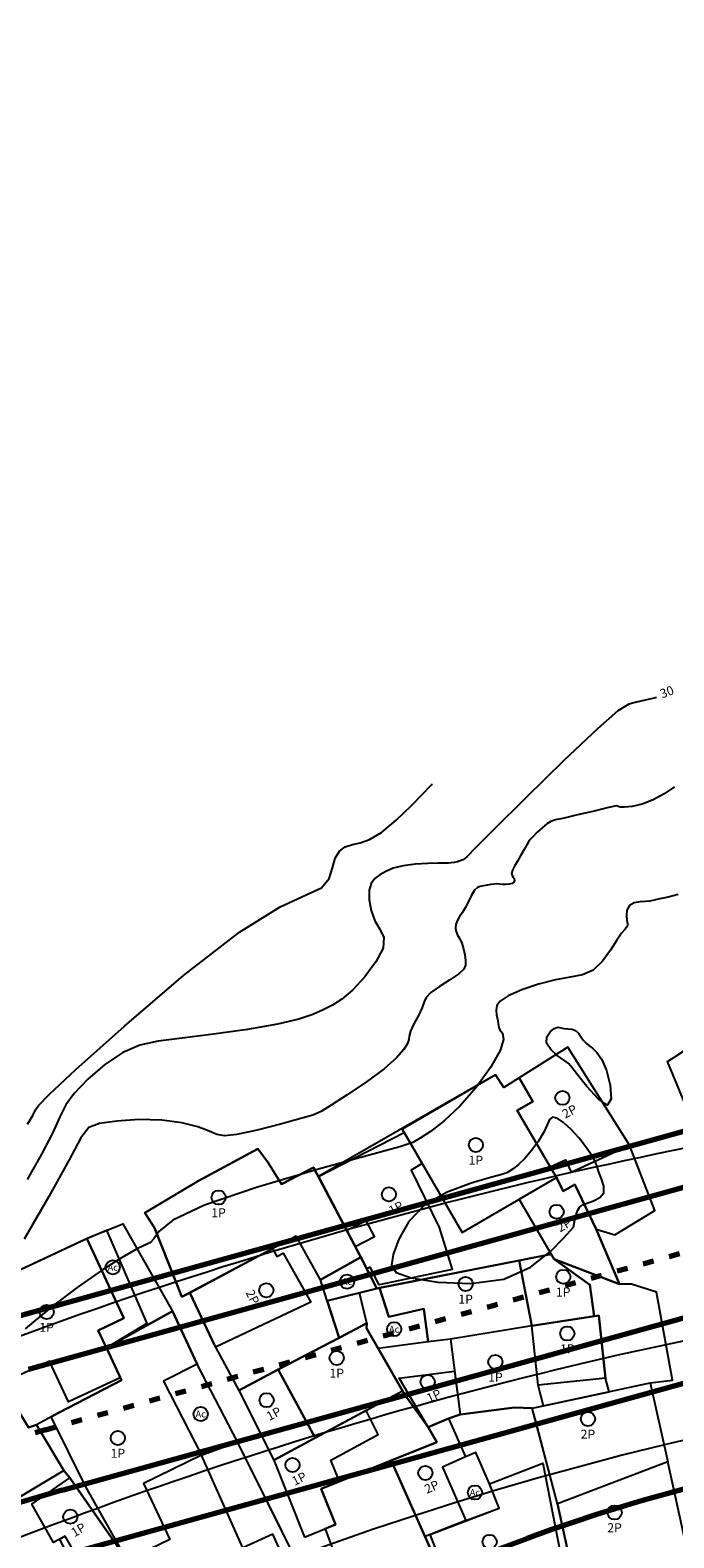
# Model space of a CAD drawing. Extents: x 178149 to 179981, y 1671058 to 1672637.
# Drawn here: x 179190 to 179226, y 1672321 to 1672405 of the extents above; entities that cross this region are included whole.
import ezdxf
from ezdxf.enums import TextEntityAlignment as Align
from ezdxf.lldxf.tags import DXFTag

# ---------------------------------------------------------------- set-up
doc = ezdxf.new("R2010")
doc.units = 0
doc.header["$LTSCALE"] = 0.25
for name, pattern in [('ACAD_ISO03W100', [30, 12, -18]), ('CONTINUO', [0]), ('LIN0', [0])]:
    doc.linetypes.add(name, pattern=pattern)
doc.layers.add('ADAPTAÇÃO FUNCIONAL', color=200, linetype='Continuous', lineweight=70)
for name, color, linetype in [('Cadastro', 253, 'Continuous'), ('CASA', 8, 'Continuous'), ('Curva_Intermediaria', 250, 'Continuous'), ('Curva_Mestra', 250, 'Continuous'), ('Curva_Mestra_Texto', 250, 'Continuous'), ('Divisa - Madeira', 25, 'G_MADEIRA'), ('Divisa - Muro Alvenaria', 25, 'G_MURO_2000'), ('LOTE', 253, 'Continuous'), ('URB_REMOÇÃO EDIFICAÇÃO', 253, 'Continuous'), ('URB_REMOÇÃO LOTE', 253, 'Continuous'), ('URB_REMOÇÃO MUROS E DIVISAS', 253, 'Continuous'), ('URB_VIÁRIO', 4, 'Continuous')]:
    doc.layers.add(name, color=color, linetype=linetype)
doc.styles.add('ESTACA', font='ARIAL.TTF')
doc.styles.add('G_CERCA_2000', font='romans.shx')
doc.styles.add('ROMANS', font='romans')
doc.styles.add('Times', font='TIMES.TTF', dxfattribs={"height": 0.5})
tags = doc.linetypes.add('G_MADEIRA', pattern='A,1.592484,["I",ROMANS,S=0.5,R=0,X=0,Y=0],0.095229', length=1.687713).pattern_tags.tags
tags[13:14] = [DXFTag(74, 4), DXFTag(75, 0), DXFTag(340, '0'), DXFTag(46, 1.0), DXFTag(50, 0.0), DXFTag(44, 0.0), DXFTag(45, 0.0)]
tags = doc.linetypes.add('G_MURO_2000', pattern='A,1.508908,["l",G_CERCA_2000,S=0.6,R=0,X=0,Y=-0.3],1.851765', length=3.360673).pattern_tags.tags
tags[13:14] = [DXFTag(74, 4), DXFTag(75, 0), DXFTag(340, '0'), DXFTag(46, 1.0), DXFTag(50, 0.0), DXFTag(44, 0.0), DXFTag(45, 0.0)]

# ---------------------------------------------------------------- blocks, each defined once
blk = doc.blocks.new('MAT')
at = {"layer": 'Cadastro', "color": 8}
blk.add_circle((0, 0), 0.79, dxfattribs=at)
at = {"layer": 'Cadastro', "linetype": 'LIN0', "style": 'ESTACA'}
blk.add_attdef('MATERIAL', text='', height=1, dxfattribs=at).set_placement((0, 0), align=Align.MIDDLE_CENTER)
blk = doc.blocks.new('AC')
at = {"layer": 'Cadastro'}
ref = blk.add_blockref('MAT', (0, 0), dxfattribs=at)
ref.add_attrib('MATERIAL', 'Ac', dxfattribs={"linetype": 'LIN0', "height": 0.75, "style": 'ESTACA'}).set_placement((0, 0), align=Align.MIDDLE_CENTER)
blk = doc.blocks.new('A')
at = {"layer": 'Cadastro'}
blk.add_blockref('MAT', (0, 0), dxfattribs=at)
at = {"layer": 'Cadastro', "linetype": 'LIN0', "style": 'ESTACA'}
blk.add_attdef('PAV', text='', height=1, dxfattribs=at).set_placement((0, -1.7), align=Align.MIDDLE_CENTER)

msp = doc.modelspace()

# ---------------------------------------------------------------- linework, layer by layer
at = {"layer": 'ADAPTAÇÃO FUNCIONAL', "ltscale": 2}
for p, q in [((179189.053, 1672333.593), (179255.6, 1672352.074)), ((179189.856, 1672330.702), (179256.403, 1672349.183)), ((179192.665, 1672320.585), (179259.212, 1672339.066))]:
    msp.add_line(p, q, dxfattribs=at)
at = {"layer": 'ADAPTAÇÃO FUNCIONAL', "color": 7, "linetype": 'ACAD_ISO03W100', "ltscale": 0.2}
msp.add_line((179190.792, 1672327.33), (179257.339, 1672345.811), dxfattribs=at)
at = {"layer": 'ADAPTAÇÃO FUNCIONAL', "color": 7, "linetype": 'CONTINUO', "ltscale": 0.2}
msp.add_line((179191.729, 1672323.957), (179258.276, 1672342.438), dxfattribs=at)
at = {"layer": 'ADAPTAÇÃO FUNCIONAL', "color": 7, "linetype": 'ACAD_ISO03W100', "ltscale": 0.2}
for centre, radius, start, end in [((179231.867, 1672179.427), 153.5, 105.52069, 137.61122), ((179250.423, 1672232.137), 91.5, 66.86384, 108.24164)]:
    msp.add_arc(centre, radius, start, end, dxfattribs=at)
at = {"layer": 'ADAPTAÇÃO FUNCIONAL', "ltscale": 2}
msp.add_arc((179250.423, 1672232.137), 95, 61.51739, 112.64832, dxfattribs=at)
at = {"layer": 'ADAPTAÇÃO FUNCIONAL', "color": 7, "linetype": 'CONTINUO', "ltscale": 0.2}
msp.add_arc((179231.867, 1672179.427), 150, 105.52069, 137.61122, dxfattribs=at)
at = {"layer": 'CASA', "ltscale": 0.5}
for points in [[(179218.866, 1672341.945), (179219.716, 1672342.335), (179220.029, 1672341.654), (179223.284, 1672343.151), (179219.853, 1672348.602), (179217.141, 1672346.895), (179217.901, 1672345.588), (179217.037, 1672345.085)], [(179210.633, 1672344.04), (179213.975, 1672338.302), (179219.211, 1672341.352), (179217.037, 1672345.085), (179217.901, 1672345.588), (179217.141, 1672346.895), (179216.294, 1672346.362), (179215.832, 1672347.068)], [(179205.975, 1672341.412), (179210.737, 1672343.861), (179211.744, 1672342.133), (179211.132, 1672341.776), (179212.691, 1672338.58), (179213.415, 1672336.245), (179209.349, 1672335.388), (179208.846, 1672336.366), (179208.668, 1672336.275), (179208.028, 1672337.52), (179209.095, 1672338.069), (179208.637, 1672338.958), (179207.557, 1672338.402)], [(179198.376, 1672334.714), (179196.863, 1672338.565), (179196.327, 1672339.403), (179199.314, 1672341.179), (179202.615, 1672342.958), (179203.171, 1672342.219), (179203.918, 1672340.983), (179205.711, 1672341.915), (179208.334, 1672336.923), (179206.092, 1672335.668), (179204.729, 1672338.102)], [(179219.211, 1672341.352), (179219.592, 1672340.597), (179220.242, 1672340.962), (179221.433, 1672338.476), (179222.724, 1672335.421), (179219.084, 1672336.822), (179217.146, 1672340.149)], [(179193.728, 1672332.856), (179194.952, 1672330.215), (179192.082, 1672328.873), (179191.023, 1672331.138), (179189.03, 1672330.206), (179186.781, 1672335.016), (179193.086, 1672337.964), (179195.161, 1672333.525)], [(179198.818, 1672334.95), (179203.42, 1672337.404), (179203.664, 1672336.968), (179204.022, 1672337.159), (179205.556, 1672334.42), (179200.249, 1672331.916)], [(179217.855, 1672333.101), (179213.317, 1672332.369), (179212.077, 1672332.21), (179211.841, 1672334.055), (179209.896, 1672333.616), (179209.376, 1672335.22), (179217.137, 1672336.747)], [(179217.855, 1672333.101), (179217.137, 1672336.747), (179218.923, 1672337.099), (179219.084, 1672336.822), (179221.066, 1672335.385), (179221.31, 1672333.645)], [(179197.868, 1672333.92), (179199.236, 1672330.971), (179197.355, 1672330.037), (179199.479, 1672325.913), (179196.243, 1672324.34), (179197.708, 1672321.224), (179195.34, 1672320.062), (179193.034, 1672324.151), (179191.102, 1672328.042), (179191.562, 1672328.29), (179195.026, 1672330.08), (179194.182, 1672331.886)], [(179205.788, 1672326.872), (179210.652, 1672329.489), (179208.651, 1672332.971), (179208.669, 1672333.259), (179207.121, 1672332.439), (179203.74, 1672330.678)], [(179213.317, 1672332.369), (179213.853, 1672328.173), (179216.88, 1672328.56), (179217.873, 1672328.521), (179218.503, 1672328.656), (179218.202, 1672329.806), (179217.855, 1672333.101)], [(179218.202, 1672329.806), (179217.855, 1672333.101), (179221.577, 1672333.687), (179221.944, 1672330.2)], [(179203.498, 1672325.64), (179205.788, 1672326.872), (179203.74, 1672330.678), (179201.557, 1672329.504)], [(179213.853, 1672328.173), (179213.202, 1672327.961), (179212.073, 1672327.463), (179210.462, 1672330.189), (179213.545, 1672330.583)], [(179205.194, 1672321.358), (179206.924, 1672322.059), (179206.124, 1672324.033), (179207.147, 1672324.447), (179206.663, 1672325.64), (179209.305, 1672327.062), (179208.632, 1672328.402), (179203.498, 1672325.64)], [(179195.829, 1672319.359), (179194.619, 1672318.594), (179194.085, 1672319.524), (179193.246, 1672319.043), (179191.887, 1672321.41), (179191.247, 1672321.059), (179190.029, 1672323.181), (179192.152, 1672324.648)]]:
    msp.add_lwpolyline(points, close=True, dxfattribs=at)
at = {"layer": 'Curva_Intermediaria', "flags": 128}
for points, elevation in [([(179225.786, 1672363.099), (179225.202, 1672362.702), (179224.596, 1672362.365), (179223.985, 1672362.137), (179223.429, 1672362.007), (179223.004, 1672361.955), (179222.758, 1672361.959), (179222.647, 1672361.991), (179222.603, 1672362.026), (179222.55, 1672362.038), (179222.375, 1672362.005), (179221.958, 1672361.904), (179221.237, 1672361.73), (179220.387, 1672361.527), (179219.641, 1672361.355), (179219.17, 1672361.253), (179218.896, 1672361.172), (179218.68, 1672361.042), (179218.415, 1672360.819), (179218.132, 1672360.551), (179217.896, 1672360.314), (179217.752, 1672360.157), (179217.661, 1672360.031), (179217.563, 1672359.865), (179217.414, 1672359.605), (179217.23, 1672359.286), (179217.044, 1672358.962), (179216.884, 1672358.681), (179216.771, 1672358.453), (179216.722, 1672358.28), (179216.744, 1672358.16), (179216.806, 1672358.071), (179216.863, 1672357.987), (179216.879, 1672357.89), (179216.842, 1672357.792), (179216.744, 1672357.715), (179216.587, 1672357.673), (179216.398, 1672357.661), (179216.211, 1672357.667), (179216.051, 1672357.681), (179215.904, 1672357.691), (179215.746, 1672357.685), (179215.558, 1672357.656), (179215.355, 1672357.616), (179215.158, 1672357.581), (179214.981, 1672357.554), (179214.818, 1672357.493), (179214.658, 1672357.341), (179214.491, 1672357.064), (179214.318, 1672356.714), (179214.142, 1672356.367), (179213.968, 1672356.079), (179213.811, 1672355.843), (179213.689, 1672355.633), (179213.615, 1672355.429), (179213.595, 1672355.229), (179213.631, 1672355.036), (179213.72, 1672354.85), (179213.839, 1672354.645), (179213.956, 1672354.394), (179214.048, 1672354.08), (179214.113, 1672353.742), (179214.152, 1672353.431), (179214.156, 1672353.181), (179214.058, 1672352.951), (179213.779, 1672352.686), (179213.281, 1672352.348), (179212.702, 1672351.98), (179212.222, 1672351.644), (179211.967, 1672351.381), (179211.853, 1672351.132), (179211.742, 1672350.815), (179211.536, 1672350.381), (179211.289, 1672349.906), (179211.097, 1672349.497), (179211.021, 1672349.229), (179210.998, 1672349.035), (179210.931, 1672348.813), (179210.727, 1672348.48), (179210.314, 1672348.014), (179209.624, 1672347.409), (179208.644, 1672346.684), (179207.578, 1672345.959), (179206.685, 1672345.378), (179206.126, 1672345.036), (179205.671, 1672344.836), (179204.99, 1672344.635), (179203.871, 1672344.33), (179202.564, 1672343.996), (179201.436, 1672343.747), (179200.746, 1672343.673), (179200.327, 1672343.752), (179199.907, 1672343.936), (179199.264, 1672344.173), (179198.373, 1672344.4), (179197.264, 1672344.551), (179195.995, 1672344.578), (179194.762, 1672344.502), (179193.79, 1672344.362), (179193.211, 1672344.137), (179192.768, 1672343.569), (179192.107, 1672342.341), (179190.986, 1672340.298), (179189.611, 1672337.932)], 29), ([(179189.79, 1672344.321), (179189.946, 1672344.563), (179190.11, 1672344.852), (179190.247, 1672345.115), (179190.406, 1672345.369), (179190.991, 1672345.97), (179192.492, 1672347.36), (179195.183, 1672349.771), (179198.479, 1672352.594), (179201.577, 1672355.01), (179203.842, 1672356.417), (179205.302, 1672357.078), (179206.149, 1672357.475), (179206.577, 1672357.986), (179206.768, 1672358.579), (179206.907, 1672359.121), (179207.141, 1672359.507), (179207.472, 1672359.749), (179207.864, 1672359.89), (179208.298, 1672359.987), (179208.816, 1672360.162), (179209.476, 1672360.554), (179210.294, 1672361.237), (179211.128, 1672362.036), (179211.795, 1672362.715), (179212.163, 1672363.094), (179212.299, 1672363.233), (179212.319, 1672363.253)], 31), ([(179225.983, 1672357.112), (179225.433, 1672356.963), (179224.963, 1672356.865), (179224.644, 1672356.792), (179224.414, 1672356.739), (179224.177, 1672356.707), (179223.867, 1672356.687), (179223.537, 1672356.633), (179223.274, 1672356.493), (179223.139, 1672356.237), (179223.106, 1672355.93), (179223.128, 1672355.659), (179223.16, 1672355.489), (179223.172, 1672355.388), (179223.136, 1672355.302), (179223.029, 1672355.174), (179222.842, 1672354.947), (179222.571, 1672354.564), (179222.213, 1672354.005), (179221.773, 1672353.396), (179221.258, 1672352.9), (179220.667, 1672352.63), (179219.978, 1672352.498), (179219.159, 1672352.362), (179218.215, 1672352.117), (179217.281, 1672351.796), (179216.53, 1672351.466), (179216.085, 1672351.177), (179215.893, 1672350.921), (179215.854, 1672350.67), (179215.881, 1672350.408), (179215.931, 1672350.159), (179215.972, 1672349.952), (179215.985, 1672349.809), (179216.003, 1672349.697), (179216.074, 1672349.573), (179216.21, 1672349.385), (179216.273, 1672349.035), (179216.093, 1672348.417), (179215.552, 1672347.476), (179214.751, 1672346.375), (179213.841, 1672345.326), (179212.965, 1672344.504), (179212.208, 1672343.919), (179211.644, 1672343.541), (179211.235, 1672343.313), (179210.505, 1672343.068), (179208.864, 1672342.613), (179205.986, 1672341.819), (179202.585, 1672340.821), (179199.638, 1672339.821), (179197.882, 1672338.986), (179197.094, 1672338.359), (179196.815, 1672337.953), (179196.636, 1672337.748), (179196.366, 1672337.608), (179195.865, 1672337.369), (179195.032, 1672336.895), (179193.904, 1672336.178), (179192.556, 1672335.239), (179191.083, 1672334.119), (179189.657, 1672332.943)], 28)]:
    msp.add_lwpolyline(points, dxfattribs=dict(at, elevation=elevation))
for points, elevation in [([(179219.875, 1672347.725), (179219.262, 1672348.155), (179218.898, 1672348.478), (179218.666, 1672348.835), (179218.677, 1672349.181), (179218.859, 1672349.47), (179219.094, 1672349.657), (179219.289, 1672349.714), (179219.456, 1672349.689), (179219.631, 1672349.647), (179219.84, 1672349.632), (179220.064, 1672349.614), (179220.273, 1672349.541), (179220.445, 1672349.38), (179220.589, 1672349.171), (179220.723, 1672348.975), (179220.862, 1672348.832), (179221.024, 1672348.709), (179221.222, 1672348.555), (179221.466, 1672348.317), (179221.733, 1672347.927), (179221.991, 1672347.317), (179222.199, 1672346.488), (179222.26, 1672345.727), (179222.063, 1672345.391), (179221.554, 1672345.712), (179220.903, 1672346.426), (179220.332, 1672347.14), (179220.01, 1672347.552), (179219.892, 1672347.703), (179219.875, 1672347.725)], 28), ([(179220.158, 1672338.596), (179220.241, 1672339.012), (179220.311, 1672339.293), (179220.4, 1672339.548), (179220.514, 1672339.722), (179220.679, 1672339.838), (179220.932, 1672339.938), (179221.279, 1672340.06), (179221.624, 1672340.238), (179221.843, 1672340.504), (179221.852, 1672340.871), (179221.724, 1672341.28), (179221.572, 1672341.655), (179221.476, 1672341.945), (179221.383, 1672342.214), (179221.207, 1672342.55), (179220.889, 1672343.015), (179220.471, 1672343.543), (179220.025, 1672344.039), (179219.612, 1672344.421), (179219.263, 1672344.652), (179219.001, 1672344.711), (179218.833, 1672344.584), (179218.696, 1672344.296), (179218.509, 1672343.884), (179218.215, 1672343.388), (179217.847, 1672342.876), (179217.461, 1672342.421), (179217.109, 1672342.08), (179216.816, 1672341.848), (179216.602, 1672341.705), (179216.448, 1672341.619), (179216.174, 1672341.527), (179215.556, 1672341.355), (179214.467, 1672341.039), (179213.14, 1672340.541), (179211.901, 1672339.831), (179211.009, 1672338.915), (179210.448, 1672337.938), (179210.138, 1672337.08), (179210.042, 1672336.475), (179210.308, 1672336.073), (179211.132, 1672335.777), (179212.611, 1672335.533), (179214.457, 1672335.457), (179216.286, 1672335.711), (179217.779, 1672336.379), (179218.884, 1672337.238), (179219.613, 1672337.993), (179219.996, 1672338.418), (179220.138, 1672338.574), (179220.158, 1672338.596)], 27)]:
    msp.add_lwpolyline(points, close=True, dxfattribs=dict(at, elevation=elevation))
at = {"layer": 'Curva_Mestra', "elevation": 30, "flags": 128}
msp.add_lwpolyline([(179224.776, 1672368.063), (179224.655, 1672368.033), (179224.147, 1672367.912), (179223.664, 1672367.809), (179223.247, 1672367.699), (179222.637, 1672367.316), (179221.493, 1672366.329), (179219.634, 1672364.565), (179217.504, 1672362.481), (179215.703, 1672360.691), (179214.677, 1672359.655), (179214.258, 1672359.226), (179214.125, 1672359.102), (179214.011, 1672359.033), (179213.867, 1672358.972), (179213.703, 1672358.921), (179213.526, 1672358.882), (179213.357, 1672358.856), (179213.22, 1672358.843), (179213.114, 1672358.844), (179212.951, 1672358.848), (179212.622, 1672358.848), (179212.058, 1672358.833), (179211.363, 1672358.789), (179210.685, 1672358.703), (179210.14, 1672358.567), (179209.72, 1672358.392), (179209.388, 1672358.197), (179209.115, 1672357.988), (179208.913, 1672357.72), (179208.803, 1672357.336), (179208.801, 1672356.807), (179208.908, 1672356.207), (179209.117, 1672355.638), (179209.398, 1672355.166), (179209.606, 1672354.704), (179209.57, 1672354.127), (179209.178, 1672353.361), (179208.551, 1672352.526), (179207.87, 1672351.79), (179207.274, 1672351.278), (179206.75, 1672350.941), (179206.242, 1672350.684), (179205.674, 1672350.43), (179204.888, 1672350.163), (179203.703, 1672349.883), (179202.03, 1672349.596), (179200.141, 1672349.327), (179198.398, 1672349.107), (179197.069, 1672348.941), (179196.039, 1672348.722), (179195.098, 1672348.316), (179194.1, 1672347.643), (179193.142, 1672346.825), (179192.384, 1672346.04), (179191.923, 1672345.397), (179191.601, 1672344.742), (179191.197, 1672343.857), (179190.554, 1672342.613), (179189.779, 1672341.253)], dxfattribs=at)
at = {"layer": 'Divisa - Madeira', "flags": 128}
msp.add_lwpolyline([(179226.343, 1672345.54), (179225.392, 1672347.811), (179225.748, 1672348.033)], dxfattribs=at)
at = {"layer": 'Divisa - Madeira'}
for points in [[(179195.09, 1672338.787), (179197.868, 1672333.92)], [(179209.376, 1672335.22), (179206.457, 1672334.504), (179207.121, 1672332.439), (179208.669, 1672333.259)], [(179201.468, 1672326.662), (179199.236, 1672330.971)], [(179188.392, 1672329.882), (179189.853, 1672327.449), (179190.296, 1672327.608), (179191.819, 1672325.063), (179186.331, 1672321.774), (179186.674, 1672321.135)]]:
    msp.add_lwpolyline(points, dxfattribs=at)
at = {"layer": 'Divisa - Muro Alvenaria'}
for points in [[(179193.086, 1672337.964), (179193.113, 1672337.977), (179195.09, 1672338.787)], [(179199.479, 1672325.913), (179201.468, 1672326.662)]]:
    msp.add_lwpolyline(points, dxfattribs=at)
at = {"layer": 'Divisa - Muro Alvenaria', "flags": 128}
msp.add_lwpolyline([(179224.436, 1672329.928), (179225.667, 1672330.091), (179224.773, 1672334.977), (179223.383, 1672335.431), (179222.724, 1672335.421)], dxfattribs=at)
at = {"layer": 'LOTE', "ltscale": 0.5}
for points in [[(179225.392, 1672347.811), (179225.748, 1672348.033), (179233.557, 1672353.177), (179233.868, 1672352.689), (179239.247, 1672356.252), (179246.949, 1672360.633), (179247.85, 1672360.997), (179251.78, 1672355.993), (179241.461, 1672349.053), (179235.373, 1672347.074), (179226.343, 1672345.54), (179225.392, 1672347.811)], [(179221.433, 1672338.476), (179222.462, 1672338.178), (179224.696, 1672339.525), (179223.284, 1672343.151), (179219.853, 1672348.602), (179217.141, 1672346.895), (179217.901, 1672345.588), (179217.037, 1672345.085), (179218.866, 1672341.945), (179219.211, 1672341.352), (179219.592, 1672340.597), (179220.242, 1672340.962), (179221.433, 1672338.476)], [(179219.211, 1672341.352), (179217.037, 1672345.085), (179217.901, 1672345.588), (179217.141, 1672346.895), (179216.294, 1672346.362), (179215.832, 1672347.068), (179205.971, 1672341.41), (179207.557, 1672338.402), (179208.334, 1672336.923), (179209.229, 1672335.184), (179217.137, 1672336.747), (179218.923, 1672337.099), (179219.084, 1672336.822), (179222.724, 1672335.421), (179221.433, 1672338.476), (179220.242, 1672340.962), (179219.592, 1672340.597), (179219.211, 1672341.352)], [(179196.327, 1672339.403), (179196.863, 1672338.565), (179198.376, 1672334.714), (179198.818, 1672334.95), (179200.249, 1672331.916), (179201.557, 1672329.504), (179203.74, 1672330.678), (179207.121, 1672332.439), (179206.457, 1672334.504), (179209.229, 1672335.184), (179208.334, 1672336.923), (179205.711, 1672341.915), (179203.918, 1672340.983), (179203.171, 1672342.219), (179202.615, 1672342.958), (179199.314, 1672341.179), (179196.327, 1672339.403)], [(179186.455, 1672334.864), (179193.113, 1672337.977), (179195.09, 1672338.787), (179197.868, 1672333.92), (179194.182, 1672331.886), (179195.026, 1672330.08), (179191.562, 1672328.29), (179190.296, 1672327.608), (179189.853, 1672327.449), (179188.392, 1672329.882), (179186.455, 1672334.864)], [(179222.144, 1672329.437), (179221.944, 1672330.2), (179221.577, 1672333.687), (179221.31, 1672333.645), (179221.066, 1672335.385), (179219.084, 1672336.822), (179218.923, 1672337.099), (179217.137, 1672336.747), (179209.376, 1672335.22), (179206.457, 1672334.504), (179207.121, 1672332.439), (179208.669, 1672333.259), (179208.651, 1672332.971), (179210.775, 1672329.274), (179212.073, 1672327.463), (179213.202, 1672327.961), (179213.853, 1672328.173), (179216.88, 1672328.56), (179217.873, 1672328.521), (179218.503, 1672328.656), (179222.144, 1672329.437)], [(179205.194, 1672321.358), (179206.924, 1672322.059), (179206.124, 1672324.033), (179210.029, 1672325.615), (179212.565, 1672326.63), (179212.073, 1672327.463), (179210.775, 1672329.274), (179208.651, 1672332.971), (179208.669, 1672333.259), (179207.121, 1672332.439), (179203.74, 1672330.678), (179201.557, 1672329.504), (179203.498, 1672325.64), (179205.194, 1672321.358)], [(179183.664, 1672327.659), (179179.153, 1672325.271), (179176.116, 1672323.745), (179180.057, 1672317.169), (179186.674, 1672321.135), (179186.331, 1672321.774), (179191.819, 1672325.063), (179190.296, 1672327.608), (179189.853, 1672327.449), (179188.392, 1672329.882), (179186.606, 1672328.919), (179183.664, 1672327.659)], [(179217.873, 1672328.521), (179224.436, 1672329.928), (179225.406, 1672325.541), (179219.269, 1672323.196), (179217.873, 1672328.521)]]:
    msp.add_lwpolyline(points, dxfattribs=at)
at = {"layer": 'URB_REMOÇÃO EDIFICAÇÃO', "ltscale": 0.5}
for points in [[(179194.182, 1672331.886), (179193.728, 1672332.856), (179195.161, 1672333.525), (179193.086, 1672337.964), (179194.196, 1672338.421), (179196.429, 1672333.245)], [(179209.229, 1672335.184), (179206.457, 1672334.504), (179206.092, 1672335.668), (179208.334, 1672336.923)], [(179209.293, 1672331.854), (179208.651, 1672332.971), (179208.669, 1672333.259), (179208.255, 1672334.945), (179209.376, 1672335.22), (179209.896, 1672333.616), (179211.841, 1672334.055), (179212.077, 1672332.21)], [(179199.236, 1672330.971), (179197.355, 1672330.037), (179199.479, 1672325.913), (179201.468, 1672326.662)], [(179194.129, 1672316.365), (179195.46, 1672317.129), (179194.085, 1672319.524), (179193.246, 1672319.043), (179191.887, 1672321.41), (179191.571, 1672321.229)]]:
    msp.add_lwpolyline(points, close=True, dxfattribs=at)
at = {"layer": 'URB_REMOÇÃO EDIFICAÇÃO'}
for points in [[(179217.873, 1672328.521), (179224.436, 1672329.928), (179225.406, 1672325.541), (179219.269, 1672323.196)], [(179210.029, 1672325.615), (179212.565, 1672326.63), (179212.073, 1672327.463), (179213.202, 1672327.961), (179214.151, 1672325.812), (179212.871, 1672325.246), (179214.184, 1672322.273), (179211.913, 1672321.379)], [(179203.939, 1672310.486), (179202.034, 1672314.291), (179205.913, 1672316.051), (179203.431, 1672321.521), (179201.766, 1672320.765), (179199.479, 1672325.913), (179196.243, 1672324.34), (179197.708, 1672321.224), (179195.992, 1672320.382), (179198.064, 1672316.146), (179201.046, 1672309.275)], [(179210.315, 1672312.38), (179215.035, 1672314.357), (179210.029, 1672325.615), (179206.124, 1672324.033), (179206.924, 1672322.059), (179206.342, 1672321.823), (179207.189, 1672319.547)], [(179220.35, 1672318.277), (179226.493, 1672320.624), (179225.406, 1672325.541), (179219.269, 1672323.196)], [(179212.199, 1672321.491), (179216.022, 1672322.972), (179215.498, 1672324.324), (179218.466, 1672325.473), (179219.685, 1672319.189), (179213.95, 1672316.968)]]:
    msp.add_lwpolyline(points, close=True, dxfattribs=at)
at = {"layer": 'URB_REMOÇÃO EDIFICAÇÃO', "ltscale": 0.5}
msp.add_lwpolyline([(179214.151, 1672325.812), (179212.871, 1672325.246), (179214.184, 1672322.273), (179216.022, 1672322.972), (179215.498, 1672324.324), (179214.729, 1672326.067), (179214.151, 1672325.812)], dxfattribs=at)
at = {"layer": 'URB_REMOÇÃO LOTE', "ltscale": 0.5}
for points in [[(179201.046, 1672309.275), (179203.939, 1672310.486), (179204.041, 1672310.258), (179207.814, 1672311.862), (179206.822, 1672314.048), (179207.47, 1672314.342), (179206.587, 1672316.357), (179203.943, 1672321.707), (179201.468, 1672326.662), (179199.236, 1672330.971), (179197.868, 1672333.92), (179194.182, 1672331.886), (179195.026, 1672330.08), (179191.562, 1672328.29), (179190.296, 1672327.608), (179191.819, 1672325.063), (179192.152, 1672324.648), (179195.34, 1672320.062), (179195.992, 1672320.382), (179198.064, 1672316.146), (179200.445, 1672310.66), (179201.046, 1672309.275)], [(179215.035, 1672314.357), (179220.905, 1672316.793), (179220.35, 1672318.277), (179219.269, 1672323.196), (179219.03, 1672324.105), (179218.048, 1672327.852), (179217.873, 1672328.521), (179216.88, 1672328.56), (179213.853, 1672328.173), (179213.202, 1672327.961), (179212.073, 1672327.463), (179212.565, 1672326.63), (179210.029, 1672325.615), (179215.035, 1672314.357)], [(179210.315, 1672312.38), (179215.035, 1672314.357), (179210.029, 1672325.615), (179206.124, 1672324.033), (179206.924, 1672322.059), (179206.342, 1672321.823), (179207.189, 1672319.547), (179210.315, 1672312.38)], [(179220.905, 1672316.793), (179226.885, 1672319.01), (179226.493, 1672320.624), (179225.406, 1672325.541), (179219.269, 1672323.196), (179220.35, 1672318.277), (179220.905, 1672316.793)], [(179194.764, 1672307.603), (179200.445, 1672310.66), (179198.064, 1672316.146), (179195.992, 1672320.382), (179195.34, 1672320.062), (179192.152, 1672324.648), (179191.819, 1672325.063), (179186.331, 1672321.774), (179186.674, 1672321.135), (179187.536, 1672319.641), (179188.073, 1672319.387), (179190.574, 1672314.533), (179191.185, 1672313.966), (179194.764, 1672307.603)]]:
    msp.add_lwpolyline(points, dxfattribs=at)
at = {"layer": 'URB_REMOÇÃO MUROS E DIVISAS'}
msp.add_lwpolyline([(179206.587, 1672316.357), (179201.468, 1672326.662)], dxfattribs=at)
at = {"layer": 'URB_VIÁRIO'}
msp.add_lwpolyline([(179149.045, 1672365.087), (179165.264, 1672332.809, 0.395372), (179178.101, 1672328.092, -0.059271), (179234.824, 1672344.555, 0.150933), (179340.416, 1672397.355, 0.190676), (179345.024, 1672407.386), (179345.673, 1672419.423, 0.173197), (179342.797, 1672429.094)], format="xyb", dxfattribs=at)
for centre, radius, start, end in [((179275.66, 1672097.913), 239.5, 99.4009, 112.96895), ((179269.787, 1672142.816), 189, 96.28077, 143.00134)]:
    msp.add_arc(centre, radius, start, end, dxfattribs=at)

# ---------------------------------------------------------------- block references
at = {"layer": 'Cadastro', "yscale": 0.5, "zscale": 0.5}
for p, xscale, rotation, values in [((179219.548, 1672345.789), 0.5, 27.84121867664581, {'PAV': '2P'}), ((179209.895, 1672340.421), 0.4999999999999999, 27.62032498894782, {'PAV': '1P'}), ((179219.224, 1672339.453), 0.5, 29.71799682212676, {'PAV': '2P'}), ((179203.074, 1672335.084), 0.5, 296.0704034328056, {'PAV': '2P'}), ((179212.048, 1672329.988), 0.5, 24.12224467841158, {'PAV': '1P'}), ((179203.094, 1672328.97), 0.5, 28.00379495719767, {'PAV': '1P'}), ((179204.533, 1672325.368), 0.5, 25.92882074409015, {'PAV': '1P'}), ((179211.924, 1672324.923), 0.5, 24.61475795013602, {'PAV': '2P'}), ((179192.182, 1672322.487), 0.5, 31.33829209451989, {'PAV': '1P'})]:
    msp.add_blockref('A', p, dxfattribs=dict(at, xscale=xscale, rotation=rotation)).add_auto_attribs(values)
at = {"layer": 'Cadastro', "xscale": 0.5, "yscale": 0.5, "zscale": 0.5}
for p, values in [((179214.734, 1672343.169), {'PAV': '1P'}), ((179200.422, 1672340.249), {'PAV': '1P'}), ((179214.165, 1672335.436), {'PAV': '1P'}), ((179219.593, 1672335.837), {'PAV': '1P'}), ((179190.856, 1672333.874), {'PAV': '1P'}), ((179219.819, 1672332.679), {'PAV': '1P'}), ((179206.993, 1672331.322), {'PAV': '1P'}), ((179215.819, 1672331.1), {'PAV': '1P'}), ((179220.966, 1672327.929), {'PAV': '2P'}), ((179194.82, 1672326.865), {'PAV': '1P'}), ((179222.448, 1672322.725), {'PAV': '2P'}), ((179215.497, 1672321.094), {'PAV': '1P'})]:
    msp.add_blockref('A', p, dxfattribs=at).add_auto_attribs(values)
for p in [(179194.537, 1672336.362), (179207.569, 1672335.564), (179210.188, 1672332.921), (179199.427, 1672328.199), (179214.68, 1672323.837)]:
    msp.add_blockref('AC', p, dxfattribs=at)

# ---------------------------------------------------------------- texts
at = {"layer": 'Curva_Mestra_Texto', "style": 'Times'}
msp.add_text('30', height=0.5, rotation=20.35279, dxfattribs=at).set_placement((179225.09, 1672368.007, 30))

doc.saveas('drawing.dxf')
